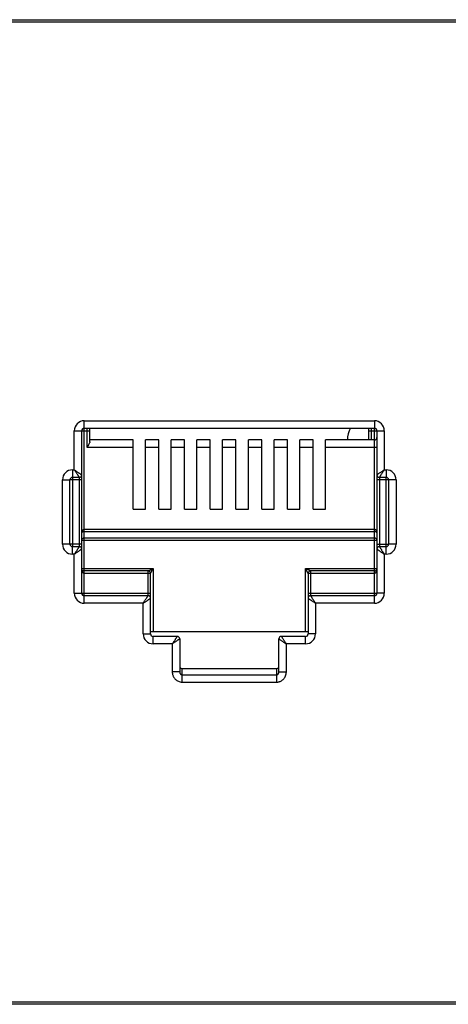
# Model space of a CAD drawing. Extents: x -1274.5 to -1198.1, y 493.8 to 560.2.
# Drawn here: x -1267.5 to -1267.3, y 502.6 to 503.2 of the extents above; entities that cross this region are included whole.
import ezdxf

# ---------------------------------------------------------------- set-up
doc = ezdxf.new("R2010")
doc.units = 0
doc.layers.get('0').update_dxf_attribs({"linetype": 'CONTINUOUS'})

# ---------------------------------------------------------------- blocks, each defined once
blk = doc.blocks.new('G5-PACHPANNEL-24-PORTAS')
at = {"linetype": 'Continuous'}
for p, q in [((-0.2415760869557744, 0.0444499999998698), (0.2415760869557744, 0.0444499999998698)), ((0.2291667048048112, 0.0443309826222276), (-0.2291667048048112, 0.0443309826222276)), ((-0.105238935068428, 0.0184585525345256), (-0.105238935068428, 0.0263424736841671)), ((-0.105238935068428, 0.0263424736841671), (-0.0921480540614539, 0.0263424736841671)), ((-0.0921480540614539, 0.0263424736841671), (-0.0921480540614539, 0.0260068100685658)), ((-0.1056864865558964, 0.0241270938214484), (-0.1056864865558964, 0.0258949221966987)), ((-0.1056864865558964, 0.0258949221966987), (-0.1053508229401814, 0.0258949221966987)), ((-0.1053508229401814, 0.0205582978749135), (-0.1053508229401814, 0.0258949221966987)), ((-0.1053358328076683, 0.0258949221966987), (-0.1049899845534128, 0.0258949221966987)), ((-0.105238935068428, 0.0260068100685658), (-0.0921480540614539, 0.0260068100685658)), ((-0.1051018724251662, 0.025143675057052), (-0.1051018724251662, 0.0260020536437651)), ((-0.1049899845534128, 0.0253938639443732), (-0.1049899845534128, 0.0260068100685658)), ((-0.0923970045764691, 0.0254793386726533), (-0.0923970045764691, 0.0260068100685658)), ((-0.0923970045764691, 0.0258949221966987), (-0.0917005025739855, 0.0258949221966987)), ((-0.0922851167047156, 0.0254793386726533), (-0.0922851167047156, 0.0260010048766617)), ((-0.0921480540614539, 0.0181075263157027), (-0.0921480540614539, 0.0259914474654579)), ((-0.0920361661897005, 0.0258949221966987), (-0.0920361661897005, 0.0205561866135895)), ((-0.0917005025739855, 0.0258949221966987), (-0.0917005025739855, 0.0241270938214484)), ((-0.1030347439927937, 0.0254793386726533), (-0.1049899845534128, 0.0254793386726533)), ((-0.1030347439927937, 0.0223464782607152), (-0.1030347439927937, 0.0254793386726533)), ((-0.1024753046335718, 0.0223464782607152), (-0.1024753046335718, 0.0254793386726533)), ((-0.1018743069221273, 0.0254793386726533), (-0.1024753046335718, 0.0254793386726533)), ((-0.1018743069221273, 0.0223464782607152), (-0.1018743069221273, 0.0254793386726533)), ((-0.1013148675629054, 0.0223464782607152), (-0.1013148675629054, 0.0254793386726533)), ((-0.1007138698510062, 0.0254793386726533), (-0.1013148675629054, 0.0254793386726533)), ((-0.1007138698510062, 0.0223464782607152), (-0.1007138698510062, 0.0254793386726533)), ((-0.1001544304917843, 0.0223464782607152), (-0.1001544304917843, 0.0254793386726533)), ((-0.0995534327798851, 0.0254793386726533), (-0.1001544304917843, 0.0254793386726533)), ((-0.0995534327798851, 0.0223464782607152), (-0.0995534327798851, 0.0254793386726533)), ((-0.0989939934206632, 0.0223464782607152), (-0.0989939934206632, 0.0254793386726533)), ((-0.0983929957092187, 0.0254793386726533), (-0.0989939934206632, 0.0254793386726533)), ((-0.0983929957092187, 0.0223464782607152), (-0.0983929957092187, 0.0254793386726533)), ((-0.0978335563499968, 0.0223464782607152), (-0.0978335563499968, 0.0254793386726533)), ((-0.0972325586380976, 0.0254793386726533), (-0.0978335563499968, 0.0254793386726533)), ((-0.0972325586380976, 0.0223464782607152), (-0.0972325586380976, 0.0254793386726533)), ((-0.0966731192788757, 0.0223464782607152), (-0.0966731192788757, 0.0254793386726533)), ((-0.0960721215674312, 0.0254793386726533), (-0.0966731192788757, 0.0254793386726533)), ((-0.0960721215674312, 0.0223464782607152), (-0.0960721215674312, 0.0254793386726533)), ((-0.0955126822082093, 0.0223464782607152), (-0.0955126822082093, 0.0254793386726533)), ((-0.0949116844963101, 0.0254793386726533), (-0.0955126822082093, 0.0254793386726533)), ((-0.0949116844963101, 0.0223464782607152), (-0.0949116844963101, 0.0254793386726533)), ((-0.0943522451370882, 0.0223464782607152), (-0.0943522451370882, 0.0254793386726533)), ((-0.0921480540614539, 0.0254793386726533), (-0.0943522451370882, 0.0254793386726533)), ((-0.1030347439927937, 0.025143675057052), (-0.1051018724251662, 0.025143675057052)), ((-0.1018743069221273, 0.025143675057052), (-0.1024753046335718, 0.025143675057052)), ((-0.1007138698510062, 0.025143675057052), (-0.1013148675629054, 0.025143675057052)), ((-0.0995534327798851, 0.025143675057052), (-0.1001544304917843, 0.025143675057052)), ((-0.0983929957092187, 0.025143675057052), (-0.0989939934206632, 0.025143675057052)), ((-0.0972325586380976, 0.025143675057052), (-0.0978335563499968, 0.025143675057052)), ((-0.0960721215674312, 0.025143675057052), (-0.0966731192788757, 0.025143675057052)), ((-0.0949116844963101, 0.025143675057052), (-0.0955126822082093, 0.025143675057052)), ((-0.0920361661897005, 0.025143675057052), (-0.0943522451370882, 0.025143675057052)), ((-0.1057704024597115, 0.0241270938214484), (-0.1057704024597115, 0.0206739323972443)), ((-0.1057704024597115, 0.0241270938214484), (-0.1056864865558964, 0.0241270938214484)), ((-0.0917005025739855, 0.0241270938214484), (-0.0916165866701704, 0.0241270938214484)), ((-0.0916165866701704, 0.0241270938214484), (-0.0916165866701704, 0.0237914302058471)), ((-0.1062179539471799, 0.0207704576657761), (-0.1062179539471799, 0.02367954233398)), ((-0.1062179539471799, 0.02367954233398), (-0.1058822903314649, 0.02367954233398)), ((-0.1058822903314649, 0.0207704576657761), (-0.1058822903314649, 0.02367954233398)), ((-0.1053508229401814, 0.02367954233398), (-0.1058669277285844, 0.02367954233398)), ((-0.1057704024597115, 0.0237914302058471), (-0.1054627108119348, 0.0237914302058471)), ((-0.1054627108119348, 0.0237604633479123), (-0.1054627108119348, 0.0206643749858131)), ((-0.0911690351827019, 0.02367954233398), (-0.0920361661897005, 0.02367954233398)), ((-0.091924278317947, 0.0237914302058471), (-0.0916165866701704, 0.0237914302058471)), ((-0.091924278317947, 0.023775114478326), (-0.091924278317947, 0.0206633262187097)), ((-0.0916165866701704, 0.0203229061784214), (-0.0916165866701704, 0.0237760676027392)), ((-0.09150469879841698, 0.02367954233398), (-0.09150469879841698, 0.0207704576657761)), ((-0.0911690351827019, 0.02367954233398), (-0.0911690351827019, 0.0207704576657761)), ((-0.1030347439927937, 0.0223464782607152), (-0.1024753046335718, 0.0223464782607152)), ((-0.1018743069221273, 0.0223464782607152), (-0.1013148675629054, 0.0223464782607152)), ((-0.1007138698510062, 0.0223464782607152), (-0.1001544304917843, 0.0223464782607152)), ((-0.0995534327798851, 0.0223464782607152), (-0.0989939934206632, 0.0223464782607152)), ((-0.0983929957092187, 0.0223464782607152), (-0.0978335563499968, 0.0223464782607152)), ((-0.0972325586380976, 0.0223464782607152), (-0.0966731192788757, 0.0223464782607152)), ((-0.0960721215674312, 0.0223464782607152), (-0.0955126822082093, 0.0223464782607152)), ((-0.0949116844963101, 0.0223464782607152), (-0.0943522451370882, 0.0223464782607152)), ((-0.0921480540614539, 0.0214372418195126), (-0.105238935068428, 0.0214372418195126)), ((-0.1053508229401814, 0.0209540213382979), (-0.0920361661897005, 0.0209540213382979)), ((-0.0921480540614539, 0.0213344006381249), (-0.105238935068428, 0.0213344006381249)), ((-0.105238935068428, 0.021056862519572), (-0.0921480540614539, 0.021056862519572)), ((-0.1053508229401814, 0.0207704576657761), (-0.1062179539471799, 0.0207704576657761)), ((-0.1057704024597115, 0.0203229061784214), (-0.1057704024597115, 0.0206585697940227)), ((-0.1054627108119348, 0.0206585697940227), (-0.1057704024597115, 0.0206585697940227)), ((-0.1053508229401814, 0.0185550778031711), (-0.1053508229401814, 0.0205466819221556)), ((-0.0920361661897005, 0.0207704576657761), (-0.0915200614017522, 0.0207704576657761)), ((-0.0920361661897005, 0.0205466819221556), (-0.0920361661897005, 0.0185550778031711)), ((-0.0916165866701704, 0.0206585697940227), (-0.091924278317947, 0.0206585697940227)), ((-0.0911690351827019, 0.0207704576657761), (-0.09150469879841698, 0.0207704576657761)), ((-0.1056864865558964, 0.0203229061784214), (-0.1057704024597115, 0.0203229061784214)), ((-0.1056864865558964, 0.0185550778031711), (-0.1056864865558964, 0.0203229061784214)), ((-0.0917005025739855, 0.0203229061784214), (-0.0917005025739855, 0.0185550778031711)), ((-0.0916165866701704, 0.0203229061784214), (-0.0917005025739855, 0.0203229061784214)), ((-0.1053508229401814, 0.0196739565216149), (-0.1021340466245419, 0.0196739565216149)), ((-0.1023578223680488, 0.0195620686498614), (-0.105238935068428, 0.0195620686498614)), ((-0.1023578223680488, 0.0184595056588251), (-0.1023578223680488, 0.0195620686498614)), ((-0.1021340466245419, 0.0196739565216149), (-0.1021340466245419, 0.0168320045765995)), ((-0.0952529425053399, 0.0168320045765995), (-0.0952529425053399, 0.0196739565216149)), ((-0.0952529425053399, 0.0196739565216149), (-0.0920504503642406, 0.0196739565216149)), ((-0.0950291667618331, 0.0195620686498614), (-0.0950291667618331, 0.018447946355991)), ((-0.0921480540614539, 0.0195620686498614), (-0.0950291667618331, 0.0195620686498614)), ((-0.1022459344962954, 0.0194501807779943), (-0.105238935068428, 0.0194501807779943)), ((-0.1022459344962954, 0.0167201167047324), (-0.1022459344962954, 0.0194501807779943)), ((-0.0951410546335865, 0.0194501807779943), (-0.0951410546335865, 0.0183408067509845)), ((-0.0921480540614539, 0.0194501807779943), (-0.0951410546335865, 0.0194501807779943)), ((-0.1056864865558964, 0.0185550778031711), (-0.1022459344962954, 0.0185550778031711)), ((-0.105238935068428, 0.0181075263157027), (-0.105238935068428, 0.018443189931304)), ((-0.1023578223680488, 0.018443189931304), (-0.105238935068428, 0.018443189931304)), ((-0.0951410546335865, 0.0185550778031711), (-0.0920515287930357, 0.0185550778031711)), ((-0.0951410546335865, 0.0183313020594369), (-0.0951410546335865, 0.0167201167047324)), ((-0.0921480540614539, 0.018443189931304), (-0.0950291667618331, 0.018443189931304)), ((-0.0917005025739855, 0.0185550778031711), (-0.0920361661897005, 0.0185550778031711)), ((-0.1025815981120104, 0.0181075263157027), (-0.105238935068428, 0.0181075263157027)), ((-0.1025815981120104, 0.0167201167047324), (-0.1025815981120104, 0.0181075263157027)), ((-0.0948053910178715, 0.0181075263157027), (-0.0948053910178715, 0.0167201167047324)), ((-0.0921480540614539, 0.0181075263157027), (-0.0948053910178715, 0.0181075263157027)), ((-0.1025815981120104, 0.0167201167047324), (-0.1022459344962954, 0.0167201167047324)), ((-0.1022459344962954, 0.0168320045765995), (-0.0951410546335865, 0.0168320045765995)), ((-0.1021340466245419, 0.0162725652173776), (-0.1021340466245419, 0.0166082288328653)), ((-0.1010431398740366, 0.0166082288328653), (-0.1021340466245419, 0.0166082288328653)), ((-0.1009312520018284, 0.0164963409609982), (-0.1009312520018284, 0.0150037579006721)), ((-0.0964557371280535, 0.0150037579006721), (-0.0964557371280535, 0.0164963409609982)), ((-0.0952529425053399, 0.0166082288328653), (-0.0963438492558453, 0.0166082288328653)), ((-0.0952529425053399, 0.0162725652173776), (-0.0952529425053399, 0.0166082288328653)), ((-0.0948053910178715, 0.0167201167047324), (-0.0951410546335865, 0.0167201167047324)), ((-0.1012669156175434, 0.0162725652173776), (-0.1021340466245419, 0.0162725652173776)), ((-0.1012669156175434, 0.0162725652173776), (-0.1012669156175434, 0.0150037579006721)), ((-0.0961200735123384, 0.0150037579006721), (-0.0961200735123384, 0.0162725652173776)), ((-0.0952529425053399, 0.0162725652173776), (-0.0961200735123384, 0.0162725652173776)), ((-0.100819364130075, 0.0145462078468199), (-0.100819364130075, 0.0151536864988202)), ((-0.1008193641373509, 0.0151536864988202), (-0.0965676249984426, 0.0151536864988202)), ((-0.0965676249998069, 0.0151536864988202), (-0.0965676249998069, 0.0145462078468199)), ((-0.1009312520018284, 0.0150037579006721), (-0.1012669156175434, 0.0150037579006721)), ((-0.100819364130075, 0.0148745364070919), (-0.0965676249998069, 0.0148745364070919)), ((-0.0964557371280535, 0.0150037579006721), (-0.0961200735123384, 0.0150037579006721)), ((-0.100819364130075, 0.0145462078468199), (-0.0965676249998069, 0.0145462078468199)), ((0.2415760869557744, 0), (-0.2415760869557744, 0)), ((-0.2291667048048112, 0.0001190173776422), (0.2291667048048112, 0.0001190173776422))]:
    blk.add_line(p, q, dxfattribs=at)
for centre, radius, start, end in [((-0.105238935068428, 0.0258949221966987), 0.0004475506722725, 90, 180), ((-0.0921480540614539, 0.0258949221966987), 0.0004475501207399, 0, 90), ((-0.105238935068428, 0.0258949221966987), 0.0001118878718532, 90, 180), ((-0.0919505719675726, 0.0254014966818659), 0.0014209759725361, 154.459160000044, 176.7322866744063), ((-0.0921480540614539, 0.0258949221966987), 0.0001118878718532, 0, 90), ((-0.0921480540614539, 0.0255912265445204), 0.0001118878718532, 270, 0), ((-0.1057704024597115, 0.02367954233398), 0.0004475506722725, 90, 180), ((-0.0916165866701704, 0.02367954233398), 0.0004475506722725, 0, 90), ((-0.1057704024597115, 0.02367954233398), 0.0001118878718532, 90, 180), ((-0.1054627108119348, 0.0239033180777142), 0.0001118878718532, 270, 0), ((-0.091924278317947, 0.0239033180777142), 0.0001118878718532, 180, 270), ((-0.0916165866701704, 0.02367954233398), 0.0001118878718532, 0, 90), ((-0.1057704024597115, 0.0207704576657761), 0.0004475506722725, 180, 270), ((-0.1057704024597115, 0.0207704576657761), 0.0001118878718532, 180, 270), ((-0.1054627108624118, 0.020546681871565), 0.0001118878466412, 2.58792775953e-05, 89.99997412089827), ((-0.0919242782674701, 0.020546681871565), 0.0001118878466412, 90.00002587910171, 179.9999741207224), ((-0.0916165866701704, 0.0207704576657761), 0.0004475506722725, 270, 0), ((-0.0916165866701704, 0.0207704576657761), 0.0001118878718532, 270, 0), ((-0.105238935068428, 0.0196739565216149), 0.0001118878718532, 224.6809435438026, 270), ((-0.1023578196795825, 0.019450183466688), 0.0001118865275577, 359.9986231998967, 90.00137685325569), ((-0.0950291726176147, 0.0194501866340033), 0.0001118849438222, 89.9970012979444, 180), ((-0.0921480540614539, 0.0196739565216149), 0.0001118878718532, 270, 0), ((-0.105238935068428, 0.0185550778031711), 0.0004475506722725, 180, 270), ((-0.105238935068428, 0.0185550778031711), 0.0001118878718532, 180.0000000052305, 270), ((-0.1023578223680488, 0.0183313020594369), 0.0001118878718532, 0, 90), ((-0.0950291667113561, 0.0183313020088463), 0.0001118878466412, 90.00002587910171, 179.9999741207224), ((-0.0921480540614539, 0.0185550778031711), 0.0004475501207399, 270, 0), ((-0.0921480540614539, 0.0185550778031711), 0.0001118878718532, 270, 0), ((-0.1021340466245419, 0.0167201167047324), 0.0004475506722725, 180, 270), ((-0.1021340466245419, 0.0167201167047324), 0.0001118878718532, 180.0000000052305, 270), ((-0.1010431402123686, 0.0164963406226662), 0.0001118877026788, 0.0001732819375445, 89.99982672102622), ((-0.09634384871105801, 0.0164963404160972), 0.0001118875992944, 90.00027909807865, 179.9997209098616), ((-0.0952529425053399, 0.0167201167047324), 0.0004475501207399, 270, 0), ((-0.0952529425053399, 0.0167201167047324), 0.0001118878718532, 270, 0)]:
    blk.add_arc(centre, radius, start, end, dxfattribs=at)
for points, start_tangent, end_tangent in [([(-0.1049992951029708, 0.0253451661346844), (-0.1050238990278558, 0.0252859503684704), (-0.1050595795823028, 0.0252178631393463), (-0.1051018724251662, 0.025143675057052)], (-0.3128892808531786, -0.9497896071905508), (-0.4999999997596345, -0.8660254039232139)), ([(-0.1049899845534128, 0.0253938639443732), (-0.1049992951029708, 0.0253451661346844)], (0, -1), (-0.3128892800860523, -0.9497896074432655)), ([(-0.1056864865558964, 0.0241270938214484), (-0.1056343806476434, 0.0240923569799634), (-0.1055846862086582, 0.0240592264415227), (-0.1055385409499649, 0.0240284638929325), (-0.1054968248258774, 0.0240006527800461), (-0.1054601660662229, 0.02397621365958), (-0.1054287121814923, 0.0239552443356388), (-0.1054015332229028, 0.0239371249109581), (-0.1053793174887687, 0.0239223142116316), (-0.105363236390076, 0.0239115933862877), (-0.1053538207515885, 0.0239053164893903)], (0.8317532505171393, -0.5551455036782454), (0.8320644756271344, -0.5546789237021199)), ([(-0.1056864865558964, 0.0241270938214484), (-0.1056517497154346, 0.0240749879123996), (-0.105618619172219, 0.0240252934759155), (-0.1055878566962747, 0.0239791481777729), (-0.1055600456716093, 0.0239374320194656), (-0.1055356067577122, 0.0239007731991023), (-0.1055146375883851, 0.0238693193018662), (-0.1054965184875982, 0.0238421403284974), (-0.1054817077624648, 0.0238199246655313), (-0.105470986128239, 0.0238038436551733), (-0.1054647089727041, 0.0237944278219402)], (0.5551455036003518, -0.8317532505691287), (0.5546647754282726, -0.832073907113487)), ([(-0.0917005025739855, 0.0241270938214484), (-0.0917526084831479, 0.0240923569809866), (-0.0918023029194046, 0.0240592264378847), (-0.0918484482176609, 0.0240284639619404), (-0.0918901643763093, 0.0240006529372749), (-0.0919268231964452, 0.0239762140234916), (-0.091958277093454, 0.0239552448541645), (-0.0919854560670501, 0.0239371257533776), (-0.0920076717297889, 0.0239223150279031), (-0.0920237527402606, 0.023911593393791), (-0.0920331685738347, 0.0239053162382561)], (-0.8317532505691287, -0.5551455036003518), (-0.832073907113487, -0.5546647754282726)), ([(-0.0917005025739855, 0.0241270938214484), (-0.0917352394158115, 0.0240749879130817), (-0.0917683699540248, 0.0240252934742102), (-0.0917991325027288, 0.023979148215517), (-0.0918269436156152, 0.0239374320913157), (-0.0918513827359675, 0.0239007733320023), (-0.0918723520599088, 0.0238693194469306), (-0.0918904714844757, 0.0238421404884548), (-0.0919052821841433, 0.0238199247544344), (-0.0919160030093735, 0.0238038436556281), (-0.0919222799061572, 0.0237944280171405)], (-0.5551455036782454, -0.8317532505171393), (-0.5546789237021199, -0.8320644756271344)), ([(-0.1054647089727041, 0.0237944278219402), (-0.1054627108119348, 0.0237914302058471)], (0.554664760947765, -0.8320739167662685), (0.5546388719181321, -0.8320911739451283)), ([(-0.1053538207515885, 0.0239053164893903), (-0.1053508229401814, 0.0239033180777142)], (0.8320644744330159, -0.5546789254933966), (0.8320692774506774, -0.5546717205002503)), ([(-0.0920331685738347, 0.0239053162382561), (-0.0920361661897005, 0.0239033180777142)], (-0.8320739167662685, -0.554664760947765), (-0.8320911739451283, -0.5546388719181321)), ([(-0.0919222799061572, 0.0237944280171405), (-0.091924278317947, 0.0237914302058471)], (-0.5546789254933966, -0.8320644744330159), (-0.5546717205002503, -0.8320692774506774)), ([(-0.105238935068428, 0.0214372418195126), (-0.105261350231558, 0.0214342369657743), (-0.1052834373681435, 0.0214250667581837), (-0.1053040330489239, 0.0214097050868531), (-0.1053224537117785, 0.0213878826095879), (-0.1053373797731183, 0.0213598129334969), (-0.1053472274729756, 0.0213267881813408), (-0.1053508229401814, 0.0212896849538993)], (-0.9999998832334074, 0.0004832526994268999), (-0.0004430390205974001, -0.9999999018582084)), ([(-0.0920363821146566, 0.0212988448854503), (-0.0920370202302365, 0.0213078813546872), (-0.0920395279013064, 0.021325583566636), (-0.0920436828796483, 0.0213428558898841), (-0.0920495942282287, 0.0213597742305183), (-0.0920575164100228, 0.0213763835005239), (-0.0920679216014833, 0.0213926675860421), (-0.0920813043462658, 0.021408110500829), (-0.09209715777979, 0.0214210935607753), (-0.0921139554839101, 0.0214302203467014), (-0.0921306129798723, 0.021435435396711), (-0.0921480540614539, 0.0214372418195126)], (-0.0471071968980902, 0.9988898397723368), (-0.9999999497174564, 0.0003171199845043)), ([(-0.105238935068428, 0.0213344006381249), (-0.1052613527972426, 0.0213334950274202), (-0.1052834390916359, 0.0213307099501208), (-0.1053040299461827, 0.021326053648977), (-0.1053224499100906, 0.0213194440545976), (-0.1053373790018668, 0.0213109371990186), (-0.1053472274024898, 0.0213009309392192), (-0.1053508229401814, 0.0212896849538993)], (-0.9999999994442911, -3.333793637830001e-05), (-0.001481194231814199, -0.9999989030312222)), ([(-0.1053508229401814, 0.0209540213382979), (-0.1053356584361609, 0.0210057185357755), (-0.1052942879778129, 0.0210433958518479), (-0.105238935068428, 0.021056862519572)], (0, 1), (1, 0)), ([(-0.0920361661897005, 0.0212896849538993), (-0.0920395279053992, 0.0213005636204571), (-0.0920495943246351, 0.0213109250659045), (-0.0920575166933304, 0.0213159584245659), (-0.0920679222936087, 0.0213208930670135), (-0.09208130565821199, 0.0213255723612065), (-0.0920971582031598, 0.0213295062138741), (-0.0921139542933816, 0.0213322728226331), (-0.0921306123982504, 0.0213338538195558), (-0.0921480540614539, 0.0213344006381249)], (-0.0001311430069668, 0.9999999914007558), (-0.9999999997694524, -2.14731314443e-05)), ([(-0.0921480540614539, 0.021056862519572), (-0.0920919075583697, 0.0210429766581228), (-0.0920508894751038, 0.0210050147475158), (-0.0920361661897005, 0.0209540213382979)], (1, 0), (0, -1)), ([(-0.1054905272035285, 0.0206168452671136), (-0.1055073853508475, 0.0205915591202484), (-0.105527988425365, 0.0205606554977749), (-0.105551633601408, 0.0205251874270971), (-0.1055782868556889, 0.0204852082772504), (-0.1056089990738656, 0.0204391373624731), (-0.1056448337521942, 0.0203853860392656), (-0.1056864865558964, 0.0203229061784214)], (-0.5547063076363923, -0.8320462200313155), (-0.5554976537251128, -0.8315181036549322)), ([(-0.1053925474257085, 0.0205188652558945), (-0.1054178337944904, 0.0205020081214116), (-0.1054487376691213, 0.0204814056122587), (-0.1054842057365022, 0.0204577601471101), (-0.1055241848594051, 0.0204311066662513), (-0.1055702555509015, 0.0204003939651329), (-0.1056240067355247, 0.0203645590457882), (-0.1056864865558964, 0.0203229061784214)], (-0.83205963086425, -0.5546861911802456), (-0.8315181036724064, -0.5554976536989562)), ([(-0.1054627108119348, 0.0206585697940227), (-0.105469153276772, 0.0206489083077486), (-0.1054778145453383, 0.0206359150612343), (-0.1054905272035285, 0.0206168452671136)], (-0.5548904904276726, -0.8319234000993944), (-0.554706308360073, -0.8320462195488539)), ([(-0.1053508229401814, 0.0205466819221556), (-0.1053604844501024, 0.0205402400823687), (-0.105373477653302, 0.0205315779650164), (-0.1053925474257085, 0.0205188652558945)], (-0.8319944147314495, -0.554784006488717), (-0.832059631422783, -0.5546861903424155)), ([(-0.0920361661897005, 0.0205466819221556), (-0.0920265047034263, 0.0205402394574321), (-0.0920135114570258, 0.0205315781888658), (-0.0919944416627914, 0.020518865530903)], (0.8319234000993944, -0.5548904904276726), (0.8320462195488539, -0.554706308360073)), ([(-0.0919944416627914, 0.020518865530903), (-0.0919691555159261, 0.0205020073832429), (-0.09193825189367999, 0.0204814043090664), (-0.0919027838226612, 0.0204577591329098), (-0.0918628046729282, 0.0204311058787425), (-0.0918167337581508, 0.0204003936604522), (-0.0917629824348296, 0.0203645589817825), (-0.0917005025739855, 0.0203229061784214)], (0.8320462200313155, -0.5547063076363923), (0.8315181036549322, -0.5554976537251128)), ([(-0.091924278317947, 0.0206585697940227), (-0.0919178364783875, 0.0206489082838743), (-0.0919091743608078, 0.0206359150806748), (-0.09189646165168598, 0.020616845308723)], (0.554784006488717, -0.8319944147314495), (0.5546861903424155, -0.832059631422783)), ([(-0.09189646165168598, 0.020616845308723), (-0.0918796045170893, 0.0205915589396), (-0.0918590020078227, 0.0205606550651965), (-0.0918353565425605, 0.0205251869974745), (-0.0918087030618153, 0.0204852078749127), (-0.09177799036069699, 0.0204391371833026), (-0.0917421554413522, 0.0203853859986794), (-0.0917005025739855, 0.0203229061784214)], (0.5546861911802456, -0.83205963086425), (0.5554976536989562, -0.8315181036724064)), ([(-0.105238935068428, 0.0194501807779943), (-0.1052581156386623, 0.0194534911609026), (-0.1052741703906577, 0.0194615652950461), (-0.1052880420161273, 0.0194728854636424), (-0.1053005794674391, 0.0194872080014648), (-0.1053120560418392, 0.0195045803172889), (-0.1053224923871312, 0.0195251353474078), (-0.1053317060795962, 0.0195488591033382), (-0.1053394499258502, 0.0195756591814416), (-0.1053454507850802, 0.0196054501823255), (-0.1053493859758419, 0.0196382084377547)], (-0.9999999891679152, 0.0001471875315402), (-0.0806342330797339, 0.9967437586740351)), ([(-0.1023578223680488, 0.0195620686498614), (-0.1023457287601559, 0.0195681167457451), (-0.1023339020302956, 0.0195740294659572), (-0.1023192401380584, 0.0195813605853346), (-0.1023016385906885, 0.0195901606701909)], (-0.9801859477473704, -0.1980795492689478), (0.8936540736268248, 0.4487565004433714)), ([(-0.1023016385906885, 0.0195901606701909), (-0.1022810180165834, 0.019600470450996), (-0.1022573645700504, 0.0196122969002772), (-0.1022307744106001, 0.0196255918172028), (-0.1022013450492523, 0.0196403068230211), (-0.102169130132097, 0.0196564142980833)], (0.8936540734755031, 0.4487565007447139), (0.8943786693439022, 0.4473106256536176)), ([(-0.1022178415350936, 0.0195063634845383), (-0.1022075312935158, 0.0195269838978902), (-0.1021957051380014, 0.0195506377805259), (-0.1021824107010616, 0.0195772283499309), (-0.1021676961208868, 0.0196066579859462), (-0.1021515888096474, 0.0196388729931414)], (0.4472568694888598, 0.8944055526968877), (0.4473112130378294, 0.8943783755718971)), ([(-0.102169130132097, 0.0196564142980833), (-0.1021340466245419, 0.0196739565216149)], (0.8943786687606621, 0.447310626819782), (0.8946094753337204, 0.4468488409329554)), ([(-0.1021515888096474, 0.0196388729931414), (-0.1021340466245419, 0.0196739565216149)], (0.447311214598077, 0.8943783747915606), (0.446848839428075, 0.8946094760853937)), ([(-0.0952152586705779, 0.0196551141336841), (-0.0952529425053399, 0.0196739565216149)], (-0.8943713828252388, 0.4473251944427794), (-0.8946393064301018, 0.4467891128824274)), ([(-0.0952341000688648, 0.0196362727131145), (-0.0952529425053399, 0.0196739565216149)], (-0.4473245402893129, 0.894371710003707), (-0.4467891128622602, 0.8946393064401733)), ([(-0.0951668534248711, 0.0195017785719074), (-0.0951769493194661, 0.01952197129458), (-0.0951886350308087, 0.019545343110849), (-0.09520198301242999, 0.0195720393868442), (-0.0952171096946586, 0.0196022919889174), (-0.0952341000688648, 0.0196362727131145)], (-0.4488850763364795, 0.8935894964928769), (-0.4473245416559327, 0.8943717093201853)), ([(-0.0950807628069015, 0.019587868870417), (-0.0951009556883946, 0.019597965048888), (-0.0951243281306233, 0.0196096503383387), (-0.0951510248996783, 0.0196229977758549), (-0.095181277834854, 0.0196381239585435), (-0.0952152586705779, 0.0196551141336841)], (-0.8944173101270548, 0.4472333566999271), (-0.8943713828264004, 0.447325194440457)), ([(-0.0950291667618331, 0.0195620686498614), (-0.0950394419828626, 0.0195672032442644), (-0.0950500134240429, 0.0195724905782981), (-0.0950637796099727, 0.0195793759642129), (-0.0950807628069015, 0.019587868870417)], (-0.8946703384460883, 0.4467269697530717), (-0.8944173098650854, 0.447233357223837)), ([(-0.0920361661897005, 0.0196739565216149), (-0.0920375788014099, 0.0196385106427215), (-0.0920414803949825, 0.0196058115270717), (-0.0920474127906346, 0.0195761777748658), (-0.092055027731476, 0.0195496196331533), (-0.0920642073006093, 0.019525787885641), (-0.0920750325112749, 0.0195044092378112), (-0.0920874061825998, 0.0194859080747847), (-0.0921010673318961, 0.0194708693862822), (-0.0921157102247889, 0.0194597329824546), (-0.09213125937549198, 0.0194527148568113), (-0.0921315358450556, 0.0194526319354509)], (-3.95965742375e-05, -0.9999999992160556), (-0.9585273492118637, -0.2850005628290551)), ([(-0.1022459344962954, 0.0194501807779943), (-0.1022398885393159, 0.0194622843540628), (-0.1022339748346894, 0.0194741038726534), (-0.1022266429927185, 0.0194887636835119), (-0.1022178415350936, 0.0195063634845383)], (0.4462601313862665, 0.8949032881463294), (0.4472568698770485, 0.89440555250277)), ([(-0.0951410546335865, 0.0194501807779943), (-0.0951461901609037, 0.0194604511724492), (-0.095151477401032, 0.0194710251171273), (-0.09515836175478398, 0.0194847939682177), (-0.0951668534248711, 0.0195017785719074)], (0.1957692209345571, -0.9806499947150752), (-0.4488850759981693, 0.8935894966628233)), ([(-0.0921315358450556, 0.0194526319354509), (-0.0921480540614539, 0.0194501807779943)], (-0.9585273475676094, -0.2850005683590887), (-0.9999999037755236, -0.000438690031372)), ([(-0.1025815981120104, 0.0181075263157027), (-0.1025468612701843, 0.0181596322240694), (-0.102513730731971, 0.0182093266630545), (-0.1024829681832671, 0.0182554719216341), (-0.1024551570703807, 0.0182971880458354), (-0.1024307179500283, 0.0183338468051488), (-0.1024097486260871, 0.0183653006902205), (-0.1023916292015201, 0.0183924796486963), (-0.1023768185018525, 0.018414695382603), (-0.1023660976766223, 0.018430776481523), (-0.1023598207798386, 0.0184401921200106)], (0.5551455036782454, 0.8317532505171393), (0.5546789237021199, 0.8320644756271344)), ([(-0.1025815981120104, 0.0181075263157027), (-0.1025294922028479, 0.0181422631561645), (-0.1024797977661365, 0.0181753936992664), (-0.1024336524683349, 0.0182061561752107), (-0.1023919363096866, 0.0182339671998761), (-0.1023552774895506, 0.0182584061136595), (-0.1023238235920871, 0.0182793752829866), (-0.1022966446189457, 0.0182974943837735), (-0.102274428956207, 0.0183123051093617), (-0.1022583479457353, 0.0183230267433601), (-0.1022489321121611, 0.0183293038987813)], (0.8317532505691287, 0.5551455036003518), (0.832073907113487, 0.5546647754282726)), ([(-0.1023598207798386, 0.0184401921200106), (-0.1023578223680488, 0.018443189931304)], (0.5546789254933966, 0.8320644744330159), (0.5546717205002503, 0.8320692774506774)), ([(-0.1022489321121611, 0.0183293038987813), (-0.1022459344962954, 0.0183313020594369)], (0.8320739167662685, 0.554664760947765), (0.8320911739451283, 0.5546388719181321)), ([(-0.0951410546335865, 0.0183313020594369), (-0.0951313931473124, 0.0183248595947134), (-0.0951183999009118, 0.0183161983261471), (-0.0950993301066774, 0.018303485668298)], (0.8319234000993944, -0.5548904904276726), (0.8320462195488539, -0.554706308360073)), ([(-0.0950993301066774, 0.018303485668298), (-0.0950740439598121, 0.0182866275205242), (-0.09504314033756599, 0.0182660244463477), (-0.0950076722665472, 0.0182423792701911), (-0.0949676931168142, 0.0182157260160239)], (0.8320462200254598, -0.5547063076451756), (0.8320632944089885, -0.554680695623402)), ([(-0.0950291667618331, 0.018443189931304), (-0.0950227249222735, 0.0184335284211557), (-0.0950140628046938, 0.0184205352179561), (-0.09500135009557199, 0.018401465446118)], (0.554784006488717, -0.8319944147314495), (0.5546861903424155, -0.832059631422783)), ([(-0.09500135009557199, 0.018401465446118), (-0.0949844929609754, 0.0183761790768813), (-0.0949638904517087, 0.0183452752025915), (-0.0949402449869013, 0.0183098071347558), (-0.0949135915057014, 0.018269828012194), (-0.09488287880458302, 0.0182237573205839), (-0.09484704388569301, 0.0181700061360743), (-0.0948053910178715, 0.0181075263157027)], (0.5546861911802456, -0.83205963086425), (0.5554976536989562, -0.8315181036724064)), ([(-0.0949676931168142, 0.0182157260160239), (-0.0949216222020368, 0.0181850137977335), (-0.0948678708787156, 0.0181491791191775), (-0.0948053910178715, 0.0181075263157027)], (0.8320632941042468, -0.5546806960805378), (0.8315181037093871, -0.5554976536436003)), ([(-0.101071002016397, 0.016566436503922), (-0.1010875198007852, 0.0165416606614599), (-0.1011075373485255, 0.0165116342988085), (-0.101130482568351, 0.0164772158007054), (-0.1011569444299312, 0.0164375237777677), (-0.1011880083660799, 0.0163909253718657), (-0.1012246415020854, 0.0163359772345757), (-0.1012669156175434, 0.0162725652173776)], (-0.5547229674045678, -0.832035113101527), (-0.5554534081930413, -0.8315476602857679)), ([(-0.100973044460261, 0.0164684796463917), (-0.1009978204447179, 0.0164519621723685), (-0.1010278468102115, 0.0164319443149452), (-0.1010622652479469, 0.0164089987749776), (-0.1011019572306395, 0.0163825367484378)], (-0.8320486097322618, -0.5547027231252885), (-0.8320602421239197, -0.5546852742562078)), ([(-0.1010431398740366, 0.0166082288328653), (-0.1010496707149286, 0.0165984313925947), (-0.1010583700644929, 0.0165853829952312), (-0.101071002016397, 0.016566436503922)], (-0.5546087222957164, -0.8321112696950528), (-0.5547229666766229, -0.8320351135868524)), ([(-0.1009312520018284, 0.0164963409609982), (-0.1009410494166332, 0.0164898094453747), (-0.1009540978357108, 0.0164811107183596), (-0.100973044460261, 0.0164684796463917)], (-0.8320500096625191, -0.5547006232379788), (-0.832048610043731, -0.5547027226580877)), ([(-0.0964557371280535, 0.0164963409609982), (-0.0964427093235827, 0.016487655831952), (-0.0964239419708975, 0.0164751443952582)], (0.8320371694019467, -0.5547198831244433), (0.83203159722971, -0.5547282408633779)), ([(-0.0964239419708975, 0.0164751443952582), (-0.0963947585451024, 0.0164556854224429), (-0.0963542555909953, 0.0164286818331903), (-0.0963031735341247, 0.0163946278336198), (-0.0962443386824816, 0.0163554087049533)], (0.8320315964772842, -0.5547282419919343), (0.8320290806445643, -0.5547320154468837)), ([(-0.0963438492558453, 0.0166082288328653), (-0.0963351630898615, 0.0165952010806905), (-0.096322652355866, 0.0165764337142491)], (0.5547976335796638, -0.8319853278600561), (0.5546684112472793, -0.8320714834462357)), ([(-0.096322652355866, 0.0165764337142491), (-0.0963031970109114, 0.0165472495176573), (-0.0962761943533224, 0.0165067458455042), (-0.0962421383433139, 0.0164556642002936), (-0.0962029173483643, 0.0163968301792465)], (0.5546684107778416, -0.8320714837591681), (0.5547451392322575, -0.8320203305798383)), ([(-0.1011019572306395, 0.0163825367484378), (-0.101148555517284, 0.0163514725619507), (-0.1012035036123962, 0.0163148393517076), (-0.1012669156175434, 0.0162725652173776)], (-0.8320602424021466, -0.554685273838851), (-0.8315476603685406, -0.5554534080691254)), ([(-0.0962443386824816, 0.0163554087049533), (-0.096181690335925, 0.0163136419605508), (-0.0961200735123384, 0.0162725652173776)], (0.8320290809431012, -0.5547320149991152), (0.8315920594134514, -0.5553869342363889)), ([(-0.0962029173483643, 0.0163968301792465), (-0.0961611503080349, 0.0163341820040159), (-0.0961200735123384, 0.0162725652173776)], (0.5547451387474975, -0.8320203309030494), (0.5553869343743381, -0.8315920593213206)), ([(-0.1009312520018284, 0.0152680740122833), (-0.1009159857740087, 0.0152103941227324), (-0.1008748369672503, 0.0151687350110024), (-0.1008193641441721, 0.0151536864988202)], (0, -1), (1, 0)), ([(-0.0965676249970784, 0.0151536864988202), (-0.0965121521685433, 0.0151687350075918), (-0.0964710033576921, 0.0152103941196629), (-0.0964557371280535, 0.0152680740122833)], (1, 0), (0, 1)), ([(-0.1012669156175434, 0.0150037579006721), (-0.10126269096736, 0.0149410388036131), (-0.1012513086925537, 0.0148839818599527), (-0.1012332690966105, 0.0148297049909161), (-0.101207684259407, 0.0147762797162159), (-0.1011727658360542, 0.0147230161271637), (-0.1011258159260251, 0.0146702988720335), (-0.1010647716316271, 0.0146211305129782), (-0.1009905315936521, 0.014580996371592), (-0.1009071882181161, 0.0145551055235274), (-0.100819364130075, 0.0145462078468199)], (-3.7424136679e-06, -0.9999999999929972), (0.9999999974054112, 7.20359481344e-05)), ([(-0.1009312520018284, 0.0150037579006721), (-0.1009301964213591, 0.0149860494518635), (-0.100927351863902, 0.0149699369712835), (-0.1009228428106326, 0.0149546081314611), (-0.1009164478914499, 0.0149395202976166), (-0.1009077203389097, 0.0149244786699683), (-0.1008959882292402, 0.0149095938522805), (-0.1008807280595647, 0.0148957052613241), (-0.1008621572864285, 0.0148843626159305), (-0.1008413149866101, 0.014877048503422), (-0.100819364130075, 0.0148745364070919)], (-3.885030467200001e-06, -0.9999999999924534), (0.9999999977076802, 6.77099683388e-05)), ([(-0.0965676249998069, 0.0145462078468199), (-0.0965074245423239, 0.0145503666988134), (-0.0964520013953916, 0.0145617412322281), (-0.0963987918498788, 0.014580013808768), (-0.0963460578245759, 0.0146062136108185), (-0.09629318607130699, 0.014642327710817), (-0.0962409847925301, 0.01469096915514), (-0.0961927724697489, 0.0147537814890484), (-0.0961538854721766, 0.0148292963579024), (-0.0961287682530383, 0.0149140095494431), (-0.0961200735123384, 0.0150037579006721)], (0.9999999999877428, -4.9511996273e-06), (-3.937387562149999e-05, 0.999999999224849)), ([(-0.0965676249998069, 0.0148745364070919), (-0.0965525769533997, 0.0148757104690276), (-0.0965387234091395, 0.0148789218573029), (-0.0965254219008784, 0.0148840812097433), (-0.09651223835089698, 0.0148914794557413), (-0.0964990186139403, 0.0149016789201824), (-0.0964859639507267, 0.0149154199430086), (-0.0964739093769822, 0.0149331622064892), (-0.09646418816419099, 0.0149544898437171), (-0.0964579099677394, 0.0149784139894109), (-0.0964557371280535, 0.0150037579006721)], (0.9999999999892796, -4.6304502622e-06), (-3.010147100660001e-05, 0.9999999995469508))]:
    blk.add_spline(points, degree=3, dxfattribs=dict(at, start_tangent=start_tangent, end_tangent=end_tangent))

msp = doc.modelspace()

# ---------------------------------------------------------------- block references
at = {"xscale": 12, "yscale": 12, "zscale": 12}
msp.add_blockref('G5-PACHPANNEL-24-PORTAS', (-1266.209475580523, 502.6342315226759), dxfattribs=at)

doc.saveas('drawing.dxf')
